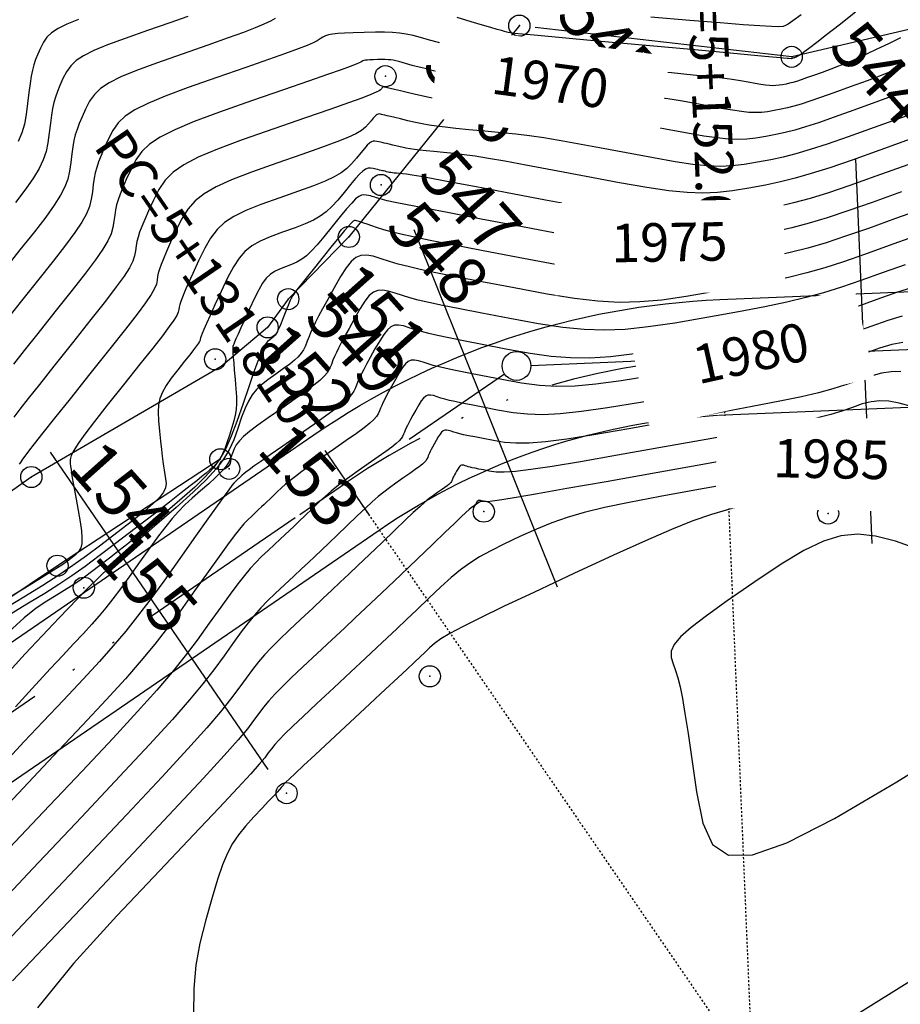
# Model space of a CAD drawing. Units: millimetres. Extents: x 14521 to 17178, y 12954 to 17813.
# Drawn here: x 15583 to 15628, y 17521 to 17572 of the extents above; entities that cross this region are included whole.
import ezdxf
from ezdxf.enums import TextEntityAlignment as Align

# ---------------------------------------------------------------- set-up
doc = ezdxf.new("R2010")
doc.units = ezdxf.units.MM
doc.header["$PDMODE"] = 32
doc.header["$PDSIZE"] = 1.100109
doc.linetypes.add('LIMITE3', pattern=[1.62, 0.9, -0.24, 0, -0.24, 0, -0.24])
doc.linetypes.add('OCULTA1', pattern=[0.15, 0.1, -0.05])
for name, color, linetype in [('camino-vereda', 1, 'Continuous'), ('CVL_ANOT_CURVH', 7, 'Continuous'), ('CVL_ANOT_CURVHPI', 7, 'Continuous'), ('CVL_CURV_D', 6, 'Continuous'), ('CVL_CURV_G', 5, 'Continuous'), ('CVL_CURV_TX', 6, 'Continuous'), ('CVL_EST', 6, 'Continuous'), ('CVL_PUNTO', 2, 'Continuous'), ('CVL_PUNTO_NUM', 2, 'Continuous'), ('eje proy', 150, 'Continuous')]:
    doc.layers.add(name, color=color, linetype=linetype)
doc.styles.add('MONOTXT4', font='MONOTXT4.shx')

msp = doc.modelspace()

# ---------------------------------------------------------------- linework, layer by layer
at = {"layer": 'camino-vereda', "color": 4}
for points, elevation in [([(15887.012, 17724.11), (15886.575, 17724.043), (15869.176, 17709.125), (15861.848, 17706.014), (15855.459, 17696.026), (15845.675, 17691.807), (15815.102, 17682.382), (15806.656, 17661.075), (15791.648, 17656.283), (15770.715, 17649.567), (15763.05, 17634.624), (15745.657, 17632.148), (15736.843, 17621.282), (15723.439, 17617.363), (15720.881, 17609.319), (15710.776, 17592.704), (15699.814, 17581.005), (15688.795, 17580.83), (15681.987, 17584.459), (15653.594, 17590.881), (15639.453, 17582.838), (15634.079, 17573.174), (15622.731, 17570.522), (15609.404, 17572.049)], 1978.135), ([(15608.584, 17572.143), (15599.728, 17561.163), (15596.581, 17557.931), (15595.509, 17556.462), (15593.092, 17554.434), (15583.237, 17548.684), (15553.595, 17527.624), (15538.746, 17533.459), (15525.128, 17518.347), (15529.847, 17503.509), (15523.583, 17470.902), (15498.641, 17452.345), (15501.768, 17427.983), (15481.321, 17423.446), (15488.195, 17406.197), (15491.391, 17387.678), (15485.213, 17373.263), (15484.419, 17358.395)], 1978.135), ([(15593.051, 17549.608), (15584.594, 17544.076), (15553.366, 17523.13), (15540.156, 17526.33), (15530.162, 17517.633), (15535.098, 17504.721), (15527.246, 17467.755), (15505.078, 17450.221), (15505.721, 17425.615), (15489.672, 17416.964), (15492.327, 17407.028), (15495.654, 17385.471), (15488.848, 17372.612), (15488.409, 17356.367), (15482.901, 17341.389), (15471.099, 17331.305), (15465.43, 17332.893), (15446.618, 17353.41), (15434.919, 17366.982), (15429.728, 17357.609), (15432.384, 17350.665), (15420.334, 17333.972), (15411.981, 17318.334), (15401.405, 17296.177)], 1974.624)]:
    msp.add_lwpolyline(points, dxfattribs=dict(at, elevation=elevation))
at = {"layer": 'CVL_ANOT_CURVHPI', "color": 2, "linetype": 'Continuous'}
for p, q in [((15619.041, 17556.906), (15619.209, 17552.909)), ((15609.185, 17554.49), (15615.179, 17554.742)), ((15607.817, 17554.034), (15602.869, 17550.641)), ((15598.48, 17550.056), (15600.743, 17546.758))]:
    msp.add_line(p, q, dxfattribs=at)
at = {"layer": 'CVL_ANOT_CURVHPI', "color": 8, "linetype": 'OCULTA1'}
for p in [(15619.125, 17554.908), (15599.612, 17548.407)]:
    msp.add_line(p, (15620.689, 17517.675), dxfattribs=at)
at = {"layer": 'CVL_ANOT_CURVHPI', "color": 2, "linetype": 'Continuous'}
msp.add_circle((15608.435, 17554.459), 0.75, dxfattribs=at)
at = {"layer": 'CVL_CURV_D', "color": 8, "linetype": 'Continuous'}
for points, elevation in [([(15595.909, 17572.515), (15595.653, 17572.369), (15595.32, 17572.211), (15594.871, 17572.024), (15594.263, 17571.793), (15593.455, 17571.501), (15592.405, 17571.132), (15591.072, 17570.668), (15589.74, 17570.2), (15588.691, 17569.81), (15587.885, 17569.475), (15587.28, 17569.172), (15586.836, 17568.878), (15586.511, 17568.568), (15586.264, 17568.22), (15586.054, 17567.81), (15585.87, 17567.4), (15585.723, 17567.054), (15585.609, 17566.749), (15585.519, 17566.461), (15585.448, 17566.169), (15585.39, 17565.85), (15585.339, 17565.48), (15585.287, 17565.038), (15585.224, 17564.584), (15585.128, 17564.172), (15584.978, 17563.765), (15584.751, 17563.325), (15584.426, 17562.814), (15583.982, 17562.196), (15583.396, 17561.433), (15582.647, 17560.488), (15581.892, 17559.54)], 1968), ([(15591.363, 17572.624), (15590.437, 17572.296), (15589.269, 17571.889), (15588.104, 17571.479), (15587.186, 17571.138), (15586.481, 17570.846), (15585.953, 17570.581), (15585.564, 17570.323), (15585.28, 17570.052), (15585.064, 17569.748), (15584.881, 17569.389), (15584.719, 17569.029), (15584.59, 17568.716), (15584.487, 17568.43), (15584.405, 17568.146), (15584.338, 17567.84), (15584.28, 17567.491), (15584.224, 17567.075), (15584.166, 17566.568), (15584.098, 17566.052), (15584.002, 17565.596), (15583.859, 17565.166), (15583.648, 17564.723), (15583.351, 17564.232), (15582.947, 17563.655), (15582.416, 17562.956)], 1967), ([(15626.047, 17572.839), (15625.198, 17572.175), (15624.535, 17571.658), (15624.032, 17571.267), (15623.667, 17570.986), (15623.414, 17570.793), (15623.25, 17570.673), (15623.151, 17570.605), (15623.091, 17570.571), (15623.047, 17570.55), (15623.012, 17570.533), (15622.981, 17570.519), (15622.955, 17570.507), (15622.93, 17570.497), (15622.904, 17570.487), (15622.876, 17570.476), (15622.844, 17570.464), (15622.697, 17570.418), (15622.569, 17570.428), (15622.5, 17570.437), (15622.311, 17570.456), (15621.943, 17570.491), (15621.338, 17570.546), (15620.436, 17570.629), (15619.178, 17570.743), (15617.504, 17570.895), (15615.356, 17571.09), (15613.207, 17571.285), (15611.53, 17571.437), (15610.265, 17571.554), (15609.352, 17571.639), (15608.73, 17571.7), (15608.338, 17571.741), (15608.118, 17571.769), (15608.008, 17571.788), (15607.926, 17571.809), (15607.817, 17571.838), (15607.657, 17571.883), (15607.426, 17571.95), (15607.101, 17572.046), (15606.662, 17572.175), (15606.085, 17572.346), (15605.349, 17572.564)], 1968), ([(15623.223, 17572.702), (15622.79, 17572.387), (15622.54, 17572.217), (15622.408, 17572.142), (15622.282, 17572.106), (15622.057, 17572.089), (15621.675, 17572.095), (15621.08, 17572.127), (15620.213, 17572.188), (15619.017, 17572.284), (15617.435, 17572.416), (15615.41, 17572.589)], 1967), ([(15585.682, 17572.467), (15585.078, 17572.216), (15584.625, 17571.989), (15584.293, 17571.769), (15584.049, 17571.537), (15583.864, 17571.276), (15583.707, 17570.969), (15583.568, 17570.657), (15583.457, 17570.379), (15583.366, 17570.111), (15583.292, 17569.83), (15583.228, 17569.511), (15583.169, 17569.132), (15583.11, 17568.669), (15583.045, 17568.099), (15582.971, 17567.519), (15582.875, 17567.02), (15582.739, 17566.566), (15582.546, 17566.121)], 1966), ([(15628.381, 17571.509), (15627.763, 17571.205), (15627.156, 17570.914), (15626.656, 17570.677), (15626.234, 17570.482), (15625.862, 17570.317), (15625.512, 17570.17), (15625.155, 17570.029), (15624.764, 17569.88), (15624.308, 17569.713), (15623.862, 17569.551), (15623.503, 17569.423), (15623.216, 17569.324), (15622.983, 17569.248), (15622.788, 17569.19), (15622.613, 17569.146), (15622.443, 17569.109), (15622.259, 17569.074), (15622.078, 17569.044), (15621.913, 17569.026), (15621.751, 17569.019), (15621.577, 17569.025), (15621.376, 17569.046), (15621.134, 17569.081), (15620.835, 17569.133), (15620.465, 17569.203), (15620.062, 17569.276), (15619.634, 17569.343), (15619.122, 17569.411), (15618.466, 17569.486), (15617.607, 17569.574), (15616.485, 17569.682), (15615.041, 17569.815), (15613.215, 17569.981), (15611.392, 17570.147), (15609.956, 17570.281), (15608.851, 17570.387), (15608.02, 17570.473), (15607.406, 17570.545), (15606.953, 17570.609), (15606.605, 17570.672), (15606.303, 17570.738), (15606.029, 17570.804), (15605.788, 17570.864), (15605.559, 17570.923), (15605.323, 17570.987), (15605.061, 17571.06), (15604.753, 17571.149), (15604.38, 17571.259), (15603.922, 17571.394), (15603.458, 17571.528), (15603.061, 17571.632), (15602.703, 17571.708), (15602.357, 17571.76), (15601.994, 17571.791), (15601.587, 17571.805), (15601.108, 17571.805), (15600.53, 17571.793), (15599.958, 17571.777), (15599.505, 17571.76), (15599.153, 17571.737), (15598.882, 17571.707), (15598.674, 17571.667), (15598.51, 17571.613), (15598.371, 17571.544), (15598.239, 17571.457), (15598.088, 17571.359), (15597.877, 17571.251), (15597.561, 17571.115), (15597.097, 17570.935), (15596.44, 17570.695), (15595.547, 17570.378), (15594.374, 17569.968), (15592.875, 17569.448), (15591.375, 17568.92), (15590.195, 17568.481), (15589.288, 17568.105), (15588.608, 17567.764), (15588.108, 17567.432), (15587.742, 17567.084), (15587.464, 17566.692), (15587.228, 17566.23), (15587.021, 17565.772), (15586.857, 17565.392), (15586.73, 17565.068), (15586.632, 17564.777), (15586.558, 17564.498), (15586.501, 17564.209), (15586.453, 17563.886), (15586.408, 17563.507), (15586.351, 17563.117), (15586.255, 17562.749), (15586.097, 17562.365), (15585.853, 17561.927), (15585.501, 17561.397), (15585.016, 17560.738), (15584.376, 17559.91), (15583.556, 17558.877), (15582.732, 17557.843), (15582.074, 17557.01)], 1969), ([(15628.513, 17568.677), (15627.238, 17568.212), (15625.962, 17567.749), (15624.937, 17567.383), (15624.116, 17567.099), (15623.451, 17566.882), (15622.893, 17566.718), (15622.394, 17566.59), (15621.907, 17566.484), (15621.384, 17566.386), (15620.864, 17566.3), (15620.395, 17566.247), (15619.932, 17566.227), (15619.435, 17566.245), (15618.86, 17566.304), (15618.167, 17566.406), (15617.313, 17566.555), (15616.256, 17566.753), (15615.185, 17566.955), (15614.279, 17567.119), (15613.478, 17567.253), (15612.721, 17567.365), (15611.948, 17567.464), (15611.099, 17567.558), (15610.114, 17567.656), (15608.934, 17567.765), (15607.764, 17567.872), (15606.82, 17567.964), (15606.057, 17568.046), (15605.429, 17568.124), (15604.889, 17568.206), (15604.393, 17568.296), (15603.894, 17568.402), (15603.346, 17568.53), (15602.821, 17568.656), (15602.411, 17568.754), (15602.102, 17568.828), (15601.88, 17568.881), (15601.728, 17568.917), (15601.633, 17568.94), (15601.58, 17568.952), (15601.555, 17568.958), (15601.539, 17568.961), (15601.524, 17568.96), (15601.509, 17568.954), (15601.492, 17568.943), (15601.473, 17568.924), (15601.448, 17568.898), (15601.418, 17568.862), (15601.38, 17568.815), (15601.31, 17568.757), (15601.153, 17568.677), (15600.863, 17568.557), (15600.395, 17568.38), (15599.704, 17568.132), (15598.744, 17567.793), (15597.469, 17567.349), (15595.834, 17566.782), (15594.195, 17566.204), (15592.903, 17565.72), (15591.908, 17565.299), (15591.157, 17564.91), (15590.6, 17564.524), (15590.184, 17564.109), (15589.86, 17563.635), (15589.575, 17563.072), (15589.322, 17562.515), (15589.124, 17562.067), (15588.972, 17561.705), (15588.859, 17561.409), (15588.779, 17561.156), (15588.722, 17560.926), (15588.682, 17560.696), (15588.65, 17560.446), (15588.604, 17560.182), (15588.509, 17559.901), (15588.336, 17559.564), (15588.059, 17559.131), (15587.651, 17558.563), (15587.085, 17557.821), (15586.335, 17556.865), (15585.374, 17555.656), (15584.41, 17554.449), (15583.653, 17553.497), (15583.073, 17552.762), (15582.641, 17552.207), (15582.327, 17551.793)], 1971), ([(15628.702, 17567.461), (15627.011, 17566.847), (15625.654, 17566.363), (15624.566, 17565.987), (15623.685, 17565.699), (15622.945, 17565.481), (15622.285, 17565.312), (15621.64, 17565.172), (15620.946, 17565.041), (15620.258, 17564.928), (15619.635, 17564.857), (15619.022, 17564.831), (15618.363, 17564.855), (15617.602, 17564.933), (15616.684, 17565.068), (15615.552, 17565.265), (15614.151, 17565.528), (15612.747, 17565.794), (15611.602, 17566.006), (15610.656, 17566.173), (15609.848, 17566.305), (15609.118, 17566.409), (15608.406, 17566.497), (15607.651, 17566.576), (15606.793, 17566.656), (15605.956, 17566.733), (15605.28, 17566.799), (15604.734, 17566.858), (15604.284, 17566.914), (15603.898, 17566.972), (15603.542, 17567.037), (15603.185, 17567.113), (15602.793, 17567.204), (15602.416, 17567.294), (15602.119, 17567.365), (15601.891, 17567.42), (15601.72, 17567.461), (15601.593, 17567.491), (15601.5, 17567.513), (15601.429, 17567.53), (15601.368, 17567.544), (15601.311, 17567.553), (15601.259, 17567.55), (15601.206, 17567.53), (15601.147, 17567.489), (15601.077, 17567.424), (15600.99, 17567.329), (15600.883, 17567.201), (15600.749, 17567.036), (15600.591, 17566.861), (15600.385, 17566.697), (15600.094, 17566.527), (15599.678, 17566.333), (15599.099, 17566.099), (15598.316, 17565.808), (15597.291, 17565.443), (15595.986, 17564.989), (15594.677, 17564.525), (15593.641, 17564.126), (15592.835, 17563.764), (15592.216, 17563.409), (15591.741, 17563.033), (15591.366, 17562.608), (15591.05, 17562.103), (15590.748, 17561.492), (15590.473, 17560.887), (15590.257, 17560.404), (15590.093, 17560.024), (15589.973, 17559.725), (15589.889, 17559.485), (15589.832, 17559.285), (15589.796, 17559.102), (15589.771, 17558.915), (15589.731, 17558.714), (15589.635, 17558.477), (15589.455, 17558.163), (15589.161, 17557.733), (15588.726, 17557.146), (15588.12, 17556.362), (15587.315, 17555.342), (15586.282, 17554.046), (15585.25, 17552.752), (15584.443, 17551.74), (15583.833, 17550.974), (15583.392, 17550.416), (15583.089, 17550.029), (15582.895, 17549.777), (15582.782, 17549.621), (15582.72, 17549.525), (15582.67, 17549.446), (15582.604, 17549.355)], 1972), ([(15629.078, 17566.313), (15627.301, 17565.669), (15625.866, 17565.159), (15624.703, 17564.76), (15623.742, 17564.452), (15622.912, 17564.213), (15622.143, 17564.022), (15621.365, 17563.857), (15620.508, 17563.697), (15619.651, 17563.556), (15618.876, 17563.468), (15618.113, 17563.436), (15617.292, 17563.465), (15616.344, 17563.562), (15615.201, 17563.731), (15613.791, 17563.976), (15612.047, 17564.303), (15610.309, 17564.634), (15608.925, 17564.894), (15607.834, 17565.094), (15606.975, 17565.244), (15606.289, 17565.354), (15605.713, 17565.435), (15605.188, 17565.496), (15604.652, 17565.548), (15604.147, 17565.594), (15603.74, 17565.634), (15603.41, 17565.669), (15603.139, 17565.703), (15602.906, 17565.738), (15602.692, 17565.778), (15602.476, 17565.823), (15602.239, 17565.878), (15602.011, 17565.933), (15601.827, 17565.977), (15601.68, 17566.012), (15601.56, 17566.041), (15601.459, 17566.065), (15601.368, 17566.086), (15601.278, 17566.107), (15601.181, 17566.129), (15601.084, 17566.145), (15600.994, 17566.14), (15600.903, 17566.105), (15600.801, 17566.036), (15600.681, 17565.923), (15600.533, 17565.76), (15600.348, 17565.541), (15600.118, 17565.257), (15599.871, 17564.966), (15599.617, 17564.718), (15599.325, 17564.497), (15598.961, 17564.285), (15598.493, 17564.066), (15597.888, 17563.822), (15597.114, 17563.538), (15596.137, 17563.195), (15595.159, 17562.845), (15594.379, 17562.532), (15593.763, 17562.228), (15593.275, 17561.908), (15592.882, 17561.542), (15592.548, 17561.106), (15592.24, 17560.572), (15591.922, 17559.913), (15591.623, 17559.258), (15591.39, 17558.742), (15591.214, 17558.343), (15591.087, 17558.041), (15590.999, 17557.815), (15590.943, 17557.644), (15590.91, 17557.507), (15590.892, 17557.384), (15590.863, 17557.253), (15590.787, 17557.084), (15590.64, 17556.845), (15590.399, 17556.505), (15590.041, 17556.03), (15589.542, 17555.389), (15588.878, 17554.55), (15588.026, 17553.481), (15587.175, 17552.412), (15586.514, 17551.569), (15586.019, 17550.92), (15585.669, 17550.431), (15585.441, 17550.069), (15585.312, 17549.801), (15585.259, 17549.593), (15585.259, 17549.411), (15585.279, 17549.239), (15585.301, 17549.069), (15585.328, 17548.88), (15585.365, 17548.651), (15585.414, 17548.364), (15585.478, 17547.997), (15585.562, 17547.53), (15585.668, 17546.944), (15585.77, 17546.357), (15585.836, 17545.891), (15585.865, 17545.525), (15585.854, 17545.239), (15585.8, 17545.014), (15585.702, 17544.829), (15585.555, 17544.663), (15585.358, 17544.498), (15585.12, 17544.321), (15584.813, 17544.11), (15584.378, 17543.829), (15583.758, 17543.442), (15582.894, 17542.913), (15581.727, 17542.206)], 1973), ([(15628.758, 17564.913), (15627.104, 17564.314), (15625.755, 17563.837), (15624.639, 17563.461), (15623.685, 17563.164), (15622.823, 17562.926), (15621.981, 17562.725), (15621.087, 17562.541), (15620.07, 17562.353), (15619.045, 17562.184), (15618.117, 17562.078), (15617.203, 17562.04), (15616.221, 17562.076), (15615.087, 17562.191), (15613.718, 17562.393), (15612.031, 17562.687), (15609.943, 17563.078), (15607.871, 17563.473), (15606.248, 17563.782), (15605.012, 17564.015), (15604.103, 17564.184), (15603.459, 17564.299), (15603.02, 17564.373), (15602.725, 17564.416), (15602.512, 17564.44), (15602.339, 17564.456), (15602.199, 17564.469), (15602.087, 17564.481), (15601.994, 17564.493), (15601.914, 17564.505), (15601.841, 17564.518), (15601.767, 17564.534), (15601.686, 17564.553), (15601.606, 17564.572), (15601.535, 17564.589), (15601.469, 17564.605), (15601.4, 17564.621), (15601.324, 17564.638), (15601.235, 17564.659), (15601.127, 17564.684), (15600.994, 17564.715), (15600.857, 17564.737), (15600.729, 17564.729), (15600.6, 17564.681), (15600.456, 17564.582), (15600.285, 17564.422), (15600.075, 17564.192), (15599.813, 17563.88), (15599.487, 17563.478), (15599.151, 17563.07), (15598.849, 17562.738), (15598.556, 17562.466), (15598.244, 17562.237), (15597.887, 17562.033), (15597.46, 17561.837), (15596.936, 17561.632), (15596.288, 17561.402), (15595.641, 17561.166), (15595.117, 17560.938), (15594.69, 17560.693), (15594.334, 17560.406), (15594.023, 17560.052), (15593.73, 17559.605), (15593.43, 17559.041), (15593.096, 17558.334), (15592.774, 17557.63), (15592.524, 17557.079), (15592.335, 17556.662), (15592.2, 17556.357), (15592.109, 17556.144), (15592.054, 17556.002), (15592.025, 17555.912), (15592.013, 17555.854), (15592.001, 17555.8), (15591.97, 17555.731), (15591.911, 17555.634), (15591.813, 17555.495), (15591.667, 17555.302), (15591.463, 17555.041), (15591.193, 17554.7), (15590.846, 17554.264), (15590.501, 17553.819), (15590.235, 17553.44), (15590.042, 17553.1), (15589.914, 17552.773), (15589.842, 17552.434), (15589.819, 17552.055), (15589.837, 17551.611), (15589.887, 17551.076), (15589.946, 17550.545), (15589.994, 17550.117), (15590.035, 17549.773), (15590.07, 17549.491), (15590.103, 17549.252), (15590.136, 17549.035), (15590.172, 17548.819), (15590.214, 17548.584), (15590.239, 17548.348), (15590.207, 17548.125), (15590.099, 17547.892), (15589.893, 17547.627), (15589.57, 17547.306), (15589.107, 17546.908), (15588.484, 17546.407), (15587.681, 17545.783), (15586.848, 17545.145), (15586.108, 17544.594), (15585.399, 17544.088), (15584.661, 17543.587), (15583.832, 17543.051), (15582.85, 17542.438), (15581.654, 17541.708)], 1974), ([(15629.507, 17562.612), (15628.119, 17562.112), (15626.711, 17561.604), (15625.532, 17561.194), (15624.511, 17560.861), (15623.573, 17560.587), (15622.646, 17560.35), (15621.656, 17560.131), (15620.53, 17559.909), (15619.194, 17559.664), (15617.848, 17559.437), (15616.681, 17559.283), (15615.605, 17559.206), (15614.532, 17559.209), (15613.376, 17559.296), (15612.048, 17559.47), (15610.462, 17559.735), (15608.529, 17560.094), (15606.617, 17560.46), (15605.11, 17560.752), (15603.948, 17560.981), (15603.071, 17561.161), (15602.42, 17561.304), (15601.934, 17561.423), (15601.553, 17561.53), (15601.218, 17561.639), (15600.919, 17561.741), (15600.685, 17561.821), (15600.504, 17561.882), (15600.367, 17561.927), (15600.266, 17561.96), (15600.191, 17561.983), (15600.132, 17561.999), (15600.08, 17562.011), (15600.026, 17562.01), (15599.954, 17561.974), (15599.852, 17561.885), (15599.705, 17561.73), (15599.5, 17561.493), (15599.224, 17561.159), (15598.861, 17560.712), (15598.399, 17560.136), (15597.937, 17559.559), (15597.575, 17559.106), (15597.301, 17558.761), (15597.1, 17558.505), (15596.959, 17558.322), (15596.865, 17558.194), (15596.804, 17558.105), (15596.764, 17558.036), (15596.73, 17557.973), (15596.697, 17557.908), (15596.662, 17557.831), (15596.621, 17557.732), (15596.569, 17557.604), (15596.504, 17557.438), (15596.422, 17557.224), (15596.318, 17556.954), (15596.214, 17556.684), (15596.125, 17556.469), (15596.048, 17556.3), (15595.975, 17556.167), (15595.902, 17556.062), (15595.823, 17555.974), (15595.731, 17555.895), (15595.622, 17555.816), (15595.509, 17555.723), (15595.401, 17555.593), (15595.287, 17555.398), (15595.157, 17555.111), (15594.998, 17554.706), (15594.799, 17554.154), (15594.55, 17553.429), (15594.238, 17552.504), (15593.915, 17551.569), (15593.623, 17550.806), (15593.337, 17550.175), (15593.03, 17549.636), (15592.676, 17549.149), (15592.25, 17548.672), (15591.726, 17548.166), (15591.077, 17547.591), (15590.424, 17547.026), (15589.885, 17546.563), (15589.428, 17546.174), (15589.023, 17545.836), (15588.638, 17545.522), (15588.242, 17545.207), (15587.805, 17544.865), (15587.294, 17544.47), (15586.787, 17544.081), (15586.362, 17543.759), (15585.992, 17543.488), (15585.651, 17543.247), (15585.311, 17543.019), (15584.946, 17542.786), (15584.529, 17542.529), (15584.034, 17542.229), (15583.486, 17541.868), (15582.865, 17541.371), (15582.072, 17540.637)], 1976), ([(15629.063, 17561.165), (15627.799, 17560.711), (15626.514, 17560.249), (15625.421, 17559.872), (15624.447, 17559.562), (15623.517, 17559.298), (15622.557, 17559.062), (15621.493, 17558.833), (15620.251, 17558.593), (15618.756, 17558.32), (15617.253, 17558.063), (15615.978, 17557.883), (15614.845, 17557.782), (15613.768, 17557.761), (15612.662, 17557.821), (15611.442, 17557.965), (15610.021, 17558.194), (15608.314, 17558.509), (15606.628, 17558.832), (15605.291, 17559.092), (15604.245, 17559.302), (15603.434, 17559.473), (15602.801, 17559.62), (15602.289, 17559.753), (15601.842, 17559.886), (15601.403, 17560.031), (15600.991, 17560.158), (15600.65, 17560.219), (15600.359, 17560.202), (15600.099, 17560.095), (15599.849, 17559.884), (15599.59, 17559.559), (15599.301, 17559.105), (15598.963, 17558.511), (15598.632, 17557.909), (15598.368, 17557.426), (15598.16, 17557.039), (15597.998, 17556.725), (15597.869, 17556.461), (15597.762, 17556.225), (15597.666, 17555.994), (15597.569, 17555.746), (15597.471, 17555.504), (15597.369, 17555.298), (15597.25, 17555.114), (15597.101, 17554.938), (15596.908, 17554.756), (15596.658, 17554.555), (15596.338, 17554.319), (15595.933, 17554.035), (15595.527, 17553.745), (15595.198, 17553.483), (15594.932, 17553.226), (15594.711, 17552.952), (15594.52, 17552.636), (15594.341, 17552.257), (15594.161, 17551.79), (15593.961, 17551.212), (15593.747, 17550.621), (15593.51, 17550.101), (15593.216, 17549.609), (15592.829, 17549.105), (15592.314, 17548.546), (15591.634, 17547.891), (15590.756, 17547.098), (15589.642, 17546.125), (15588.462, 17545.085), (15587.325, 17544.034), (15586.105, 17542.839), (15584.678, 17541.369), (15582.918, 17539.493), (15580.7, 17537.079)], 1977), ([(15628.618, 17559.718), (15627.479, 17559.31), (15626.317, 17558.893), (15625.31, 17558.55), (15624.383, 17558.262), (15623.461, 17558.01), (15622.469, 17557.774), (15621.331, 17557.536), (15619.973, 17557.276), (15618.318, 17556.976), (15616.658, 17556.689), (15615.274, 17556.483), (15614.084, 17556.357), (15613.004, 17556.312), (15611.948, 17556.346), (15610.835, 17556.46), (15609.58, 17556.652), (15608.098, 17556.923), (15606.643, 17557.202), (15605.488, 17557.427), (15604.585, 17557.608), (15603.884, 17557.756), (15603.337, 17557.883), (15602.896, 17557.998), (15602.51, 17558.113), (15602.131, 17558.238), (15601.775, 17558.347), (15601.48, 17558.4), (15601.229, 17558.385), (15601.004, 17558.293), (15600.789, 17558.111), (15600.565, 17557.83), (15600.316, 17557.438), (15600.024, 17556.925), (15599.737, 17556.406), (15599.51, 17555.988), (15599.33, 17555.654), (15599.19, 17555.383), (15599.079, 17555.155), (15598.987, 17554.951), (15598.904, 17554.752), (15598.82, 17554.537), (15598.728, 17554.323), (15598.612, 17554.126), (15598.452, 17553.928), (15598.227, 17553.709), (15597.914, 17553.451), (15597.494, 17553.135), (15596.944, 17552.742), (15596.245, 17552.255), (15595.545, 17551.767), (15594.996, 17551.373), (15594.576, 17551.055), (15594.265, 17550.792), (15594.041, 17550.567), (15593.884, 17550.359), (15593.771, 17550.15), (15593.684, 17549.921), (15593.601, 17549.694), (15593.511, 17549.494), (15593.398, 17549.305), (15593.249, 17549.111), (15593.051, 17548.897), (15592.79, 17548.645), (15592.452, 17548.34), (15592.024, 17547.966), (15591.587, 17547.582), (15591.214, 17547.235), (15590.878, 17546.897), (15590.554, 17546.536), (15590.216, 17546.122), (15589.837, 17545.625), (15589.392, 17545.014), (15588.855, 17544.259), (15588.316, 17543.501), (15587.865, 17542.877), (15587.474, 17542.354), (15587.114, 17541.895), (15586.758, 17541.467), (15586.378, 17541.034), (15585.945, 17540.562), (15585.431, 17540.016), (15584.868, 17539.418), (15584.241, 17538.744), (15583.455, 17537.888), (15582.414, 17536.746)], 1978), ([(15629.001, 17558.538), (15628.174, 17558.271), (15627.159, 17557.91), (15626.12, 17557.538), (15625.199, 17557.229), (15624.319, 17556.963), (15623.405, 17556.722), (15622.38, 17556.487), (15621.169, 17556.239), (15619.694, 17555.96), (15617.881, 17555.631), (15616.063, 17555.315), (15614.571, 17555.083), (15613.324, 17554.933), (15612.239, 17554.864), (15611.235, 17554.872), (15610.228, 17554.955), (15609.139, 17555.111), (15607.883, 17555.337), (15606.657, 17555.572), (15605.685, 17555.761), (15604.924, 17555.914), (15604.335, 17556.039), (15603.874, 17556.145), (15603.502, 17556.242), (15603.177, 17556.339), (15602.858, 17556.444), (15602.559, 17556.536), (15602.31, 17556.581), (15602.099, 17556.569), (15601.91, 17556.491), (15601.728, 17556.338), (15601.54, 17556.101), (15601.33, 17555.771), (15601.084, 17555.339), (15600.843, 17554.902), (15600.651, 17554.551), (15600.501, 17554.269), (15600.382, 17554.041), (15600.289, 17553.849), (15600.211, 17553.677), (15600.141, 17553.509), (15600.071, 17553.329), (15599.988, 17553.145), (15599.873, 17552.966), (15599.699, 17552.772), (15599.444, 17552.543), (15599.082, 17552.257), (15598.59, 17551.896), (15597.943, 17551.438), (15597.118, 17550.863), (15596.292, 17550.291), (15595.646, 17549.842), (15595.155, 17549.5), (15594.796, 17549.247), (15594.544, 17549.066), (15594.376, 17548.94), (15594.267, 17548.853), (15594.193, 17548.787), (15594.135, 17548.731), (15594.087, 17548.684), (15594.045, 17548.645), (15594.007, 17548.608), (15593.969, 17548.573), (15593.929, 17548.536), (15593.884, 17548.494), (15593.831, 17548.444), (15593.763, 17548.372), (15593.658, 17548.244), (15593.494, 17548.026), (15593.246, 17547.687), (15592.891, 17547.192), (15592.406, 17546.51), (15591.767, 17545.608), (15590.949, 17544.453), (15590.113, 17543.277), (15589.398, 17542.295), (15588.757, 17541.447), (15588.138, 17540.672), (15587.493, 17539.91), (15586.772, 17539.101), (15585.925, 17538.184), (15584.903, 17537.098), (15583.847, 17535.98), (15582.866, 17534.934), (15581.865, 17533.856)], 1979), ([(15628.494, 17555.679), (15627.93, 17555.566), (15627.285, 17555.376), (15626.52, 17555.109), (15625.727, 17554.828), (15624.977, 17554.585), (15624.191, 17554.364), (15623.293, 17554.145), (15622.203, 17553.911), (15620.844, 17553.645), (15619.137, 17553.328), (15617.005, 17552.943), (15614.872, 17552.566), (15613.165, 17552.282), (15611.804, 17552.084), (15610.71, 17551.967), (15609.807, 17551.922), (15609.015, 17551.945), (15608.256, 17552.028), (15607.452, 17552.166), (15606.686, 17552.313), (15606.079, 17552.431), (15605.604, 17552.526), (15605.235, 17552.604), (15604.948, 17552.671), (15604.716, 17552.731), (15604.513, 17552.792), (15604.313, 17552.858), (15604.126, 17552.915), (15603.971, 17552.943), (15603.839, 17552.935), (15603.721, 17552.886), (15603.608, 17552.791), (15603.49, 17552.643), (15603.359, 17552.437), (15603.205, 17552.167), (15603.055, 17551.894), (15602.935, 17551.675), (15602.841, 17551.499), (15602.767, 17551.356), (15602.708, 17551.236), (15602.66, 17551.129), (15602.616, 17551.024), (15602.572, 17550.911), (15602.521, 17550.797), (15602.448, 17550.685), (15602.34, 17550.564), (15602.181, 17550.42), (15601.955, 17550.242), (15601.647, 17550.016), (15601.243, 17549.73), (15600.728, 17549.371), (15600.205, 17549.008), (15599.776, 17548.703), (15599.417, 17548.438), (15599.102, 17548.194), (15598.81, 17547.951), (15598.515, 17547.69), (15598.194, 17547.392), (15597.823, 17547.039), (15597.457, 17546.687), (15597.15, 17546.393), (15596.886, 17546.141), (15596.645, 17545.912), (15596.408, 17545.688), (15596.156, 17545.452), (15595.871, 17545.186), (15595.535, 17544.873), (15595.194, 17544.55), (15594.891, 17544.245), (15594.602, 17543.929), (15594.301, 17543.57), (15593.963, 17543.137), (15593.564, 17542.599), (15593.079, 17541.925), (15592.481, 17541.084), (15591.85, 17540.205), (15591.232, 17539.389), (15590.557, 17538.552), (15589.755, 17537.616), (15588.753, 17536.5), (15587.481, 17535.123), (15585.869, 17533.404), (15583.846, 17531.263), (15581.803, 17529.104)], 1981), ([(15628.398, 17554.167), (15627.9, 17554.161), (15627.394, 17554.08), (15626.841, 17553.929), (15626.2, 17553.708), (15625.53, 17553.473), (15624.866, 17553.264), (15624.128, 17553.064), (15623.237, 17552.856), (15622.114, 17552.623), (15620.681, 17552.347), (15618.858, 17552.012), (15616.567, 17551.598), (15614.277, 17551.192), (15612.461, 17550.882), (15611.043, 17550.66), (15609.946, 17550.518), (15609.093, 17550.447), (15608.408, 17550.44), (15607.815, 17550.487), (15607.236, 17550.581), (15606.701, 17550.683), (15606.276, 17550.766), (15605.944, 17550.832), (15605.686, 17550.887), (15605.485, 17550.934), (15605.322, 17550.976), (15605.18, 17551.018), (15605.041, 17551.064), (15604.91, 17551.104), (15604.801, 17551.124), (15604.709, 17551.118), (15604.626, 17551.084), (15604.547, 17551.018), (15604.465, 17550.914), (15604.373, 17550.77), (15604.266, 17550.581), (15604.16, 17550.39), (15604.077, 17550.237), (15604.011, 17550.114), (15603.959, 17550.014), (15603.918, 17549.93), (15603.884, 17549.855), (15603.854, 17549.782), (15603.823, 17549.703), (15603.787, 17549.623), (15603.736, 17549.545), (15603.661, 17549.46), (15603.549, 17549.359), (15603.391, 17549.235), (15603.176, 17549.077), (15602.893, 17548.877), (15602.533, 17548.626), (15602.162, 17548.366), (15601.842, 17548.133), (15601.547, 17547.907), (15601.256, 17547.667), (15600.943, 17547.393), (15600.585, 17547.065), (15600.158, 17546.662), (15599.639, 17546.165), (15599.117, 17545.664), (15598.682, 17545.247), (15598.306, 17544.889), (15597.963, 17544.563), (15597.627, 17544.245), (15597.269, 17543.91), (15596.865, 17543.533), (15596.387, 17543.087), (15595.909, 17542.638), (15595.507, 17542.246), (15595.156, 17541.881), (15594.828, 17541.512), (15594.499, 17541.11), (15594.144, 17540.644), (15593.735, 17540.084), (15593.247, 17539.399), (15592.719, 17538.67), (15592.149, 17537.935), (15591.458, 17537.105), (15590.563, 17536.089), (15589.383, 17534.795), (15587.836, 17533.134), (15585.841, 17531.014), (15583.317, 17528.345), (15580.781, 17525.666)], 1982), ([(15628.945, 17552.346), (15628.309, 17552.523), (15627.775, 17552.62), (15627.305, 17552.643), (15626.859, 17552.595), (15626.397, 17552.481), (15625.88, 17552.307), (15625.333, 17552.117), (15624.754, 17551.942), (15624.064, 17551.764), (15623.181, 17551.568), (15622.026, 17551.335), (15620.519, 17551.05), (15618.58, 17550.695), (15616.129, 17550.254), (15613.682, 17549.818), (15611.758, 17549.482), (15610.283, 17549.236), (15609.182, 17549.07), (15608.38, 17548.973), (15607.802, 17548.935), (15607.374, 17548.946), (15607.021, 17548.995), (15606.715, 17549.053), (15606.473, 17549.101), (15606.283, 17549.139), (15606.136, 17549.17), (15606.022, 17549.196), (15605.929, 17549.22), (15605.848, 17549.245), (15605.768, 17549.271), (15605.694, 17549.294), (15605.632, 17549.305), (15605.579, 17549.302), (15605.532, 17549.282), (15605.487, 17549.244), (15605.44, 17549.185), (15605.388, 17549.103), (15605.326, 17548.995), (15605.266, 17548.886), (15605.218, 17548.799), (15605.181, 17548.729), (15605.151, 17548.672), (15605.128, 17548.624), (15605.109, 17548.581), (15605.091, 17548.539), (15605.074, 17548.494), (15605.053, 17548.448), (15605.024, 17548.404), (15604.981, 17548.356), (15604.917, 17548.298), (15604.827, 17548.227), (15604.705, 17548.137), (15604.543, 17548.023), (15604.338, 17547.88), (15604.119, 17547.725), (15603.907, 17547.564), (15603.678, 17547.376), (15603.409, 17547.14), (15603.075, 17546.835), (15602.654, 17546.44), (15602.121, 17545.932), (15601.454, 17545.291), (15600.778, 17544.642), (15600.214, 17544.102), (15599.727, 17543.637), (15599.282, 17543.215), (15598.846, 17542.803), (15598.383, 17542.369), (15597.859, 17541.879), (15597.239, 17541.302), (15596.625, 17540.727), (15596.124, 17540.247), (15595.71, 17539.832), (15595.356, 17539.454), (15595.035, 17539.083), (15594.723, 17538.689), (15594.391, 17538.242), (15594.013, 17537.714), (15593.587, 17537.134), (15593.066, 17536.482), (15592.358, 17535.658), (15591.371, 17534.561), (15590.012, 17533.09), (15588.191, 17531.145), (15585.814, 17528.624), (15582.789, 17525.427), (15579.76, 17522.228)], 1983), ([(15629.195, 17550.455), (15628.357, 17550.746), (15627.689, 17550.95), (15627.153, 17551.074), (15626.71, 17551.125), (15626.323, 17551.109), (15625.952, 17551.034), (15625.56, 17550.907), (15625.136, 17550.762), (15624.643, 17550.62), (15624, 17550.465), (15623.125, 17550.279), (15621.937, 17550.048), (15620.356, 17549.753), (15618.301, 17549.379), (15615.691, 17548.91), (15613.087, 17548.444), (15611.055, 17548.082), (15609.523, 17547.811), (15608.417, 17547.621), (15607.666, 17547.498), (15607.195, 17547.43), (15606.933, 17547.404), (15606.805, 17547.409), (15606.73, 17547.424), (15606.67, 17547.435), (15606.623, 17547.445), (15606.587, 17547.452), (15606.558, 17547.459), (15606.536, 17547.465), (15606.516, 17547.471), (15606.496, 17547.477), (15606.387, 17547.409), (15606.324, 17547.286), (15606.319, 17547.274), (15606.312, 17547.263), (15606.301, 17547.251), (15606.286, 17547.237), (15606.263, 17547.22), (15606.233, 17547.197), (15606.193, 17547.169), (15606.143, 17547.134), (15606.075, 17547.083), (15605.972, 17546.994), (15605.809, 17546.845), (15605.562, 17546.614), (15605.208, 17546.278), (15604.724, 17545.814), (15604.085, 17545.202), (15603.269, 17544.418), (15602.439, 17543.62), (15601.746, 17542.956), (15601.147, 17542.385), (15600.601, 17541.866), (15600.065, 17541.361), (15599.496, 17540.827), (15598.852, 17540.226), (15598.09, 17539.516), (15597.34, 17538.816), (15596.74, 17538.248), (15596.263, 17537.784), (15595.883, 17537.396), (15595.571, 17537.055), (15595.302, 17536.733), (15595.047, 17536.401), (15594.779, 17536.03), (15594.456, 17535.598), (15593.983, 17535.028), (15593.259, 17534.21), (15592.179, 17533.033), (15590.642, 17531.385), (15588.545, 17529.155), (15585.786, 17526.234), (15582.26, 17522.509)], 1984), ([(15629.359, 17546.743), (15628.137, 17547.196), (15627.18, 17547.546), (15626.448, 17547.804), (15625.908, 17547.981), (15625.521, 17548.089), (15625.252, 17548.138), (15625.064, 17548.14), (15624.921, 17548.106), (15624.783, 17548.059), (15624.615, 17548.012), (15624.389, 17547.958), (15624.075, 17547.893), (15623.644, 17547.81), (15623.066, 17547.702), (15622.313, 17547.566), (15621.355, 17547.394), (15620.358, 17547.203), (15619.454, 17546.995), (15618.562, 17546.739), (15617.599, 17546.404), (15616.484, 17545.96), (15615.137, 17545.376), (15613.474, 17544.621), (15611.415, 17543.665), (15609.371, 17542.709), (15607.766, 17541.951), (15606.539, 17541.36), (15605.628, 17540.905), (15604.972, 17540.554), (15604.509, 17540.274), (15604.178, 17540.035), (15603.917, 17539.804), (15603.677, 17539.574), (15603.425, 17539.335), (15603.129, 17539.055), (15602.755, 17538.704), (15602.268, 17538.249), (15601.634, 17537.659), (15600.821, 17536.901), (15599.794, 17535.945), (15598.771, 17534.993), (15597.973, 17534.249), (15597.371, 17533.687), (15596.938, 17533.28), (15596.643, 17533.001), (15596.46, 17532.822), (15596.359, 17532.718), (15596.311, 17532.66), (15596.275, 17532.613), (15596.221, 17532.548), (15596.134, 17532.45), (15596.003, 17532.308), (15595.816, 17532.108), (15595.56, 17531.836), (15595.222, 17531.478), (15594.79, 17531.022), (15594.352, 17530.543), (15593.991, 17530.098), (15593.687, 17529.643), (15593.42, 17529.133), (15593.168, 17528.526), (15592.911, 17527.778), (15592.63, 17526.843), (15592.304, 17525.68), (15591.995, 17524.461), (15591.783, 17523.312), (15591.672, 17522.114), (15591.665, 17520.747)], 1986), ([(15629.328, 17544.926), (15628.115, 17545.348), (15627.084, 17545.616), (15626.163, 17545.716), (15625.284, 17545.635), (15624.375, 17545.358), (15623.366, 17544.87), (15622.188, 17544.158), (15620.769, 17543.209), (15619.377, 17542.244), (15618.301, 17541.473), (15617.507, 17540.861), (15616.962, 17540.374), (15616.629, 17539.976), (15616.475, 17539.634), (15616.465, 17539.312), (15616.566, 17538.975), (15616.698, 17538.624), (15616.817, 17538.245), (15616.931, 17537.784), (15617.051, 17537.185), (15617.186, 17536.395), (15617.347, 17535.358), (15617.544, 17534.021), (15617.786, 17532.328)], 1987), ([(15619.904, 17516.889), (15630.976, 17523.813), (15642.014, 17530.805), (15650.531, 17536.261), (15656.793, 17540.378)], 1986), ([(15617.786, 17532.328), (15618.11, 17530.695), (15618.622, 17529.588), (15619.442, 17529.033), (15620.69, 17529.055), (15622.485, 17529.681), (15624.947, 17530.934), (15628.195, 17532.842), (15632.348, 17535.428)], 1987)]:
    msp.add_lwpolyline(points, dxfattribs=dict(at, elevation=elevation))
at = {"layer": 'CVL_CURV_G', "color": 16, "linetype": 'Continuous'}
for points, elevation in [([(15628.605, 17570.048), (15628.014, 17569.805), (15627.376, 17569.556), (15626.645, 17569.282), (15625.773, 17568.962), (15624.912, 17568.65), (15624.22, 17568.403), (15623.666, 17568.212), (15623.217, 17568.065), (15622.84, 17567.954), (15622.504, 17567.868), (15622.175, 17567.796), (15621.822, 17567.73), (15621.471, 17567.672), (15621.154, 17567.636), (15620.842, 17567.623), (15620.506, 17567.635), (15620.118, 17567.675), (15619.65, 17567.744), (15619.074, 17567.844), (15618.36, 17567.978), (15617.623, 17568.115), (15616.957, 17568.231), (15616.3, 17568.332), (15615.593, 17568.426), (15614.777, 17568.519), (15613.792, 17568.62), (15612.578, 17568.736), (15611.075, 17568.873), (15609.576, 17569.01), (15608.381, 17569.124), (15607.436, 17569.221), (15606.688, 17569.308), (15606.083, 17569.391), (15605.568, 17569.478), (15605.092, 17569.575), (15604.599, 17569.688), (15604.133, 17569.8), (15603.759, 17569.89), (15603.461, 17569.963), (15603.221, 17570.023), (15603.021, 17570.075), (15602.845, 17570.123), (15602.676, 17570.171), (15602.495, 17570.224), (15602.32, 17570.275), (15602.17, 17570.314), (15602.034, 17570.343), (15601.903, 17570.362), (15601.766, 17570.374), (15601.612, 17570.379), (15601.431, 17570.379), (15601.213, 17570.375), (15600.996, 17570.369), (15600.825, 17570.362), (15600.692, 17570.354), (15600.59, 17570.342), (15600.511, 17570.327), (15600.449, 17570.307), (15600.397, 17570.281), (15600.347, 17570.248), (15600.267, 17570.203), (15600.102, 17570.132), (15599.802, 17570.019), (15599.323, 17569.846), (15598.618, 17569.596), (15597.64, 17569.255), (15596.342, 17568.804), (15594.679, 17568.227), (15593.011, 17567.641), (15591.7, 17567.153), (15590.691, 17566.734), (15589.935, 17566.355), (15589.379, 17565.987), (15588.973, 17565.6), (15588.664, 17565.164), (15588.401, 17564.651), (15588.171, 17564.143), (15587.99, 17563.729), (15587.851, 17563.386), (15587.746, 17563.093), (15587.669, 17562.827), (15587.611, 17562.567), (15587.567, 17562.291), (15587.529, 17561.976), (15587.478, 17561.649), (15587.382, 17561.325), (15587.216, 17560.964), (15586.956, 17560.529), (15586.576, 17559.98), (15586.051, 17559.279), (15585.355, 17558.388), (15584.465, 17557.267), (15583.571, 17556.146), (15582.863, 17555.253), (15582.313, 17554.551)], 1970), ([(15628.439, 17563.512), (15626.907, 17562.959), (15625.644, 17562.515), (15624.575, 17562.161), (15623.629, 17561.875), (15622.735, 17561.638), (15621.818, 17561.428), (15620.808, 17561.225), (15619.632, 17561.008), (15618.443, 17560.811), (15617.384, 17560.683), (15616.365, 17560.63), (15615.297, 17560.658), (15614.09, 17560.771), (15612.655, 17560.975), (15610.903, 17561.276), (15608.745, 17561.68), (15606.608, 17562.088), (15604.938, 17562.408), (15603.676, 17562.652), (15602.759, 17562.831), (15602.128, 17562.957), (15601.722, 17563.043), (15601.479, 17563.101), (15601.34, 17563.142), (15601.241, 17563.176), (15601.157, 17563.203), (15601.081, 17563.227), (15601.009, 17563.248), (15600.934, 17563.269), (15600.85, 17563.29), (15600.751, 17563.314), (15600.632, 17563.341), (15600.507, 17563.358), (15600.383, 17563.338), (15600.246, 17563.268), (15600.082, 17563.135), (15599.875, 17562.925), (15599.612, 17562.624), (15599.277, 17562.22), (15598.856, 17561.698), (15598.432, 17561.174), (15598.082, 17560.759), (15597.787, 17560.436), (15597.526, 17560.189), (15597.282, 17560), (15597.032, 17559.852), (15596.758, 17559.727), (15596.44, 17559.609), (15596.125, 17559.491), (15595.864, 17559.364), (15595.641, 17559.21), (15595.442, 17559.013), (15595.251, 17558.753), (15595.053, 17558.413), (15594.832, 17557.974), (15594.573, 17557.419), (15594.321, 17556.866), (15594.123, 17556.433), (15593.974, 17556.105), (15593.867, 17555.865), (15593.794, 17555.697), (15593.748, 17555.586), (15593.721, 17555.514), (15593.708, 17555.468), (15593.701, 17555.422), (15593.698, 17555.357), (15593.7, 17555.257), (15593.709, 17555.109), (15593.724, 17554.898), (15593.748, 17554.611), (15593.78, 17554.233), (15593.822, 17553.751), (15593.862, 17553.261), (15593.885, 17552.855), (15593.888, 17552.51), (15593.87, 17552.201), (15593.827, 17551.905), (15593.758, 17551.599), (15593.659, 17551.257), (15593.529, 17550.857), (15593.394, 17550.464), (15593.279, 17550.148), (15593.173, 17549.895), (15593.07, 17549.69), (15592.961, 17549.519), (15592.837, 17549.366), (15592.69, 17549.217), (15592.512, 17549.057), (15592.316, 17548.889), (15592.101, 17548.711), (15591.836, 17548.496), (15591.487, 17548.22), (15591.024, 17547.859), (15590.415, 17547.386), (15589.627, 17546.777), (15588.629, 17546.007), (15587.615, 17545.228), (15586.765, 17544.585), (15586.025, 17544.041), (15585.342, 17543.56), (15584.662, 17543.105), (15583.932, 17542.638), (15583.098, 17542.124), (15582.108, 17541.525)], 1975), ([(15628.466, 17557.052), (15627.73, 17556.823), (15626.839, 17556.509), (15625.924, 17556.183), (15625.088, 17555.907), (15624.255, 17555.663), (15623.349, 17555.433), (15622.292, 17555.199), (15621.006, 17554.942), (15619.416, 17554.644), (15617.443, 17554.287), (15615.468, 17553.94), (15613.868, 17553.682), (15612.564, 17553.509), (15611.475, 17553.415), (15610.521, 17553.397), (15609.622, 17553.45), (15608.697, 17553.57), (15607.667, 17553.752), (15606.672, 17553.943), (15605.882, 17554.096), (15605.264, 17554.22), (15604.785, 17554.322), (15604.411, 17554.408), (15604.109, 17554.487), (15603.845, 17554.565), (15603.586, 17554.651), (15603.342, 17554.726), (15603.141, 17554.762), (15602.969, 17554.752), (15602.815, 17554.688), (15602.668, 17554.564), (15602.515, 17554.372), (15602.344, 17554.104), (15602.145, 17553.753), (15601.949, 17553.398), (15601.793, 17553.113), (15601.671, 17552.884), (15601.575, 17552.698), (15601.498, 17552.543), (15601.435, 17552.403), (15601.379, 17552.267), (15601.321, 17552.12), (15601.255, 17551.971), (15601.161, 17551.826), (15601.02, 17551.668), (15600.812, 17551.482), (15600.518, 17551.25), (15600.119, 17550.956), (15599.593, 17550.584), (15598.923, 17550.117), (15598.249, 17549.649), (15597.711, 17549.273), (15597.286, 17548.969), (15596.949, 17548.72), (15596.677, 17548.508), (15596.445, 17548.315), (15596.231, 17548.123), (15596.008, 17547.913), (15595.796, 17547.709), (15595.618, 17547.539), (15595.465, 17547.393), (15595.326, 17547.26), (15595.188, 17547.13), (15595.043, 17546.994), (15594.878, 17546.84), (15594.683, 17546.658), (15594.478, 17546.461), (15594.274, 17546.245), (15594.048, 17545.978), (15593.773, 17545.629), (15593.427, 17545.165), (15592.985, 17544.555), (15592.423, 17543.767), (15591.715, 17542.768), (15590.981, 17541.741), (15590.315, 17540.842), (15589.657, 17540), (15588.946, 17539.144), (15588.123, 17538.205), (15587.127, 17537.112), (15585.897, 17535.794), (15584.374, 17534.18), (15582.825, 17532.542), (15581.491, 17531.125)], 1980), ([(15628.666, 17548.825), (15627.768, 17549.146), (15627.069, 17549.377), (15626.53, 17549.527), (15626.116, 17549.607), (15625.787, 17549.623), (15625.508, 17549.587), (15625.24, 17549.506), (15624.956, 17549.41), (15624.61, 17549.313), (15624.144, 17549.203), (15623.496, 17549.067), (15622.606, 17548.895), (15621.414, 17548.674), (15619.859, 17548.392), (15617.882, 17548.037), (15615.892, 17547.675), (15614.293, 17547.37), (15613.006, 17547.101), (15611.958, 17546.848), (15611.07, 17546.59), (15610.268, 17546.309), (15609.475, 17545.983), (15608.616, 17545.593), (15607.784, 17545.199), (15607.098, 17544.856), (15606.52, 17544.537), (15606.011, 17544.216), (15605.532, 17543.868), (15605.043, 17543.465), (15604.508, 17542.982), (15603.885, 17542.392), (15603.262, 17541.793), (15602.721, 17541.276), (15602.222, 17540.801), (15601.725, 17540.331), (15601.189, 17539.827), (15600.574, 17539.251), (15599.838, 17538.565), (15598.942, 17537.731), (15598.056, 17536.904), (15597.357, 17536.248), (15596.817, 17535.736), (15596.41, 17535.338), (15596.107, 17535.028), (15595.881, 17534.778), (15595.703, 17534.559), (15595.545, 17534.345), (15595.361, 17534.1), (15595.077, 17533.762), (15594.63, 17533.26), (15593.955, 17532.527), (15592.987, 17531.491), (15591.663, 17530.084), (15589.917, 17528.237), (15587.686, 17525.879), (15585.424, 17523.405), (15583.56, 17521.106)], 1985)]:
    msp.add_lwpolyline(points, dxfattribs=dict(at, elevation=elevation))
at = {"layer": 'CVL_EST', "color": 8, "linetype": 'Continuous'}
for p, q in [((15626.051, 17565.207), (15626.89, 17545.225)), ((15603.096, 17561.544), (15610.54, 17542.981)), ((15584.216, 17549.974), (15595.528, 17533.481))]:
    msp.add_line(p, q, dxfattribs=at)
at = {"layer": 'CVL_PUNTO', "color": 8}
for p in [(15608.584, 17572.143, 1967.662), (15622.731, 17570.522, 1967.923), (15601.628, 17569.513, 1970.608), (15601.399, 17563.863, 1974.52), (15599.728, 17561.163, 1976.638), (15596.581, 17557.931, 1975.936), (15595.509, 17556.462, 1975.637), (15592.783, 17554.802, 1974.687), (15593.051, 17549.608, 1974.624), (15593.511, 17549.115, 1978.624), (15583.237, 17548.684, 1972.563), (15606.735, 17546.889, 1984.328), (15624.62, 17546.789, 1986.94), (15584.594, 17544.076, 1972.671), (15585.96, 17542.934, 1977), (15603.935, 17538.329, 1986.57), (15596.495, 17532.256, 1986.24)]:
    msp.add_point(p, dxfattribs=at)
at = {"layer": 'eje proy', "color": 7}
for points in [[(15355.818, 17259.018, 0.595509), (15384.38, 17257.84), (15395.481, 17276.454), (15401.265, 17286.151), (15407.954, 17297.367, -0.147003), (15425.052, 17313.012), (15436.815, 17318.683), (15458.113, 17328.949), (15469.877, 17334.619, 0.19915), (15487.355, 17354.211), (15491.652, 17366.542), (15535.477, 17492.304), (15538.341, 17500.526, -0.159925), (15553.591, 17520.482), (15560.77, 17525.406), (15595.489, 17549.218), (15597.915, 17550.881, -0.140715), (15619, 17557.905), (15621.938, 17558.028), (15657.921, 17559.539), (15662.917, 17559.749, 0.155293), (15702.661, 17574.261)], [(15350.429, 17256.38, 0.595509), (15389.533, 17254.767), (15400.634, 17273.38), (15406.418, 17283.078), (15413.107, 17294.293, -0.147003), (15427.657, 17307.607), (15439.421, 17313.278), (15460.719, 17323.544), (15472.482, 17329.215, 0.19915), (15493.021, 17352.236), (15497.318, 17364.568), (15541.143, 17490.33), (15544.007, 17498.551, -0.159925), (15556.984, 17515.534), (15564.164, 17520.458), (15598.883, 17544.27), (15601.308, 17545.933, -0.140715), (15619.251, 17551.91), (15622.19, 17552.034), (15658.173, 17553.545), (15663.168, 17553.754, 0.155293), (15706.331, 17569.515)]]:
    msp.add_lwpolyline(points, format="xyb", dxfattribs=at)
at = {"layer": 'eje proy', "color": 1, "linetype": 'LIMITE3', "ltscale": 10}
msp.add_lwpolyline([(15353.124, 17257.699, 0.595509), (15386.956, 17256.304), (15398.058, 17274.917), (15403.842, 17284.614), (15410.531, 17295.83, -0.147003), (15426.355, 17310.31), (15438.118, 17315.98), (15459.416, 17326.247), (15471.179, 17331.917, 0.19915), (15490.188, 17353.223), (15494.485, 17365.555), (15538.31, 17491.317), (15541.174, 17499.538, -0.159925), (15555.287, 17518.008), (15562.467, 17522.932), (15597.186, 17546.744), (15599.612, 17548.407, -0.140715), (15619.125, 17554.908), (15622.064, 17555.031), (15658.047, 17556.542), (15663.042, 17556.752, 0.155293), (15704.496, 17571.888)], format="xyb", dxfattribs=at)

# ---------------------------------------------------------------- texts
at = {"layer": 'CVL_ANOT_CURVH', "color": 7, "style": 'MONOTXT4'}
for s, rotation, p in [('PT=5+152.648', 272.4046, (15618.958, 17558.904)), ('PC=5+131.810', 304.4437, (15597.349, 17551.706))]:
    msp.add_text(s, height=2, rotation=rotation, dxfattribs=at).set_placement(p, align=Align.MIDDLE_RIGHT)
at = {"layer": 'CVL_PUNTO_NUM', "color": 8, "style": 'MONOTXT4'}
for s, p in [('545', (15609.832, 17572.072, 1967.662)), ('544', (15623.979, 17570.451, 1967.923)), ('546', (15602.876, 17569.442, 1970.608)), ('547', (15602.647, 17563.792, 1974.52)), ('548', (15600.976, 17561.092, 1976.638)), ('151', (15597.829, 17557.86, 1975.936)), ('549', (15596.757, 17556.391, 1975.637)), ('152', (15594.031, 17554.731, 1974.687)), ('153', (15594.299, 17549.537, 1974.624)), ('154', (15584.484, 17548.612, 1972.563)), ('155', (15585.842, 17544.004, 1972.671))]:
    msp.add_text(s, height=2.5, rotation=311.7383, dxfattribs=at).set_placement(p, align=Align.BOTTOM_LEFT)

# ---------------------------------------------------------------- next in the draw order: wipeouts: each hides what was drawn before it
at = {"color": 8}
for points, z in [([(15616.394, 17570.548), (15604.555, 17572.124), (15603.922, 17567.366), (15615.76, 17565.79)], 1970), ([(15622.304, 17563.134), (15610.363, 17562.927), (15610.446, 17558.128), (15622.387, 17558.335)], 1975)]:
    msp.add_wipeout(points, dxfattribs=at).translate(0, 0, z).dxf.layer = 'CVL_CURV_TX'

# ---------------------------------------------------------------- next in the draw order: texts
at = {"layer": 'CVL_CURV_TX', "color": 7, "style": 'MONOTXT4'}
for s, rotation, p in [('1970', 352.4153, (15610.158, 17568.957, 1970)), ('1975', 0.9925, (15616.375, 17560.631, 1975))]:
    msp.add_text(s, height=2, rotation=rotation, dxfattribs=at).set_placement(p, align=Align.MIDDLE)

# ---------------------------------------------------------------- next in the draw order: wipeouts: each hides what was drawn before it
at = {"color": 8}
msp.add_wipeout([(15625.974, 17558.524), (15614.319, 17555.918), (15615.366, 17551.234), (15627.022, 17553.84)], dxfattribs=at).translate(0, 0, 1980).dxf.layer = 'CVL_CURV_TX'

# ---------------------------------------------------------------- next in the draw order: texts
at = {"layer": 'CVL_CURV_TX', "color": 7, "style": 'MONOTXT4'}
msp.add_text('1980', height=2, rotation=12.6045, dxfattribs=at).set_placement((15620.67, 17554.879, 1980), align=Align.MIDDLE)

# ---------------------------------------------------------------- next in the draw order: wipeouts: each hides what was drawn before it
at = {"color": 8}
msp.add_wipeout([(15630.803, 17551.654), (15618.863, 17551.872), (15618.775, 17547.072), (15630.716, 17546.854)], dxfattribs=at).translate(0, 0, 1985).dxf.layer = 'CVL_CURV_TX'

# ---------------------------------------------------------------- next in the draw order: texts
at = {"layer": 'CVL_CURV_TX', "color": 7, "style": 'MONOTXT4'}
msp.add_text('1985', height=2, rotation=358.9539, dxfattribs=at).set_placement((15624.789, 17549.363, 1985), align=Align.MIDDLE)

doc.saveas('drawing.dxf')
